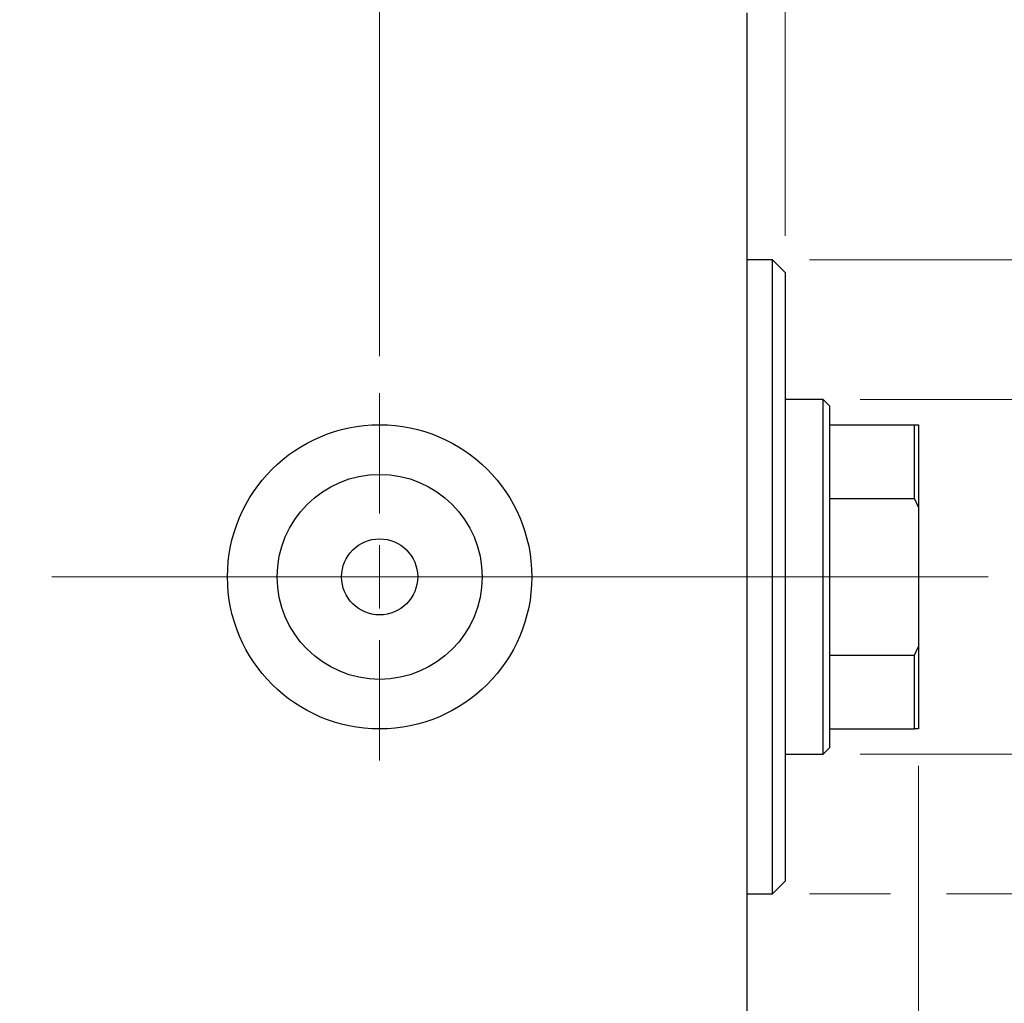
# Model space of a CAD drawing. Units: millimetres. Extents: x 15 to 415, y 5 to 292.
# Drawn here: x 263 to 290, y 146 to 173 of the extents above; entities that cross this region are included whole.
import ezdxf

# ---------------------------------------------------------------- set-up
doc = ezdxf.new("R2010")
doc.units = ezdxf.units.MM
doc.linetypes.add('CENTERX2', pattern=[20.32, 12.7, -2.54, 2.54, -2.54])
doc.styles.add('SLDTEXTSTYLE0', font='TXT', dxfattribs={"width": 0.75})
doc.dimstyles.new('SLDDIMSTYLE1', dxfattribs={"dimtxt": 3.5, "dimasz": 3.302, "dimexe": 0, "dimexo": 0.0625, "dimgap": 0.875, "dimtad": 1, "dimdec": 0, "dimlfac": 2.9, "dimrnd": 1e-09, "dimzin": 12, "dimdsep": 46, "dimtxsty": 'SLDTEXTSTYLE0', "dimsah": 1, "dimcen": 0.09, "dimadec": 0, "dimazin": 3, "dimtfac": 1, "dimtdec": 0, "dimtmove": 0, "dimatfit": 0, "dimfxl": 1, "dimfrac": 2, "dimtolj": 1, "dimtzin": 12, "dimarcsym": 0})
doc.dimstyles.new('SLDDIMSTYLE3', dxfattribs={"dimtxt": 3.5, "dimasz": 3.302, "dimexe": 0, "dimexo": 0.0625, "dimgap": 0.875, "dimtad": 1, "dimdec": 1, "dimlfac": 2.9, "dimrnd": 1e-09, "dimzin": 12, "dimdsep": 46, "dimtxsty": 'SLDTEXTSTYLE0', "dimsah": 1, "dimcen": 0.09, "dimadec": 0, "dimazin": 3, "dimtfac": 1, "dimtdec": 1, "dimtmove": 0, "dimatfit": 0, "dimfxl": 1, "dimfrac": 2, "dimtolj": 1, "dimtzin": 12, "dimarcsym": 0})

# ---------------------------------------------------------------- blocks, each defined once
blk = doc.blocks.new('_D_7')
at = {"color": 7, "linetype": 'Continuous', "lineweight": 0}
for p, q in [((287.837, 152.709), (287.837, 130.633)), ((283.181, 141.329), (283.181, 130.633)), ((283.181, 131.633), (276.831, 131.633)), ((287.837, 131.633), (283.181, 131.633)), ((287.837, 131.633), (295.773, 131.633))]:
    blk.add_line(p, q, dxfattribs=at)
at = {"color": 7, "linetype": 'Continuous', "lineweight": 18}
for points in [[(283.181, 131.633), (279.879, 132.141), (279.879, 131.125)], [(287.837, 131.633), (291.139, 131.125), (291.139, 132.141)]]:
    blk.add_solid(points, dxfattribs=at)
at = {"color": 7, "linetype": 'Continuous', "lineweight": 18, "insert": (290.6, 136.145), "char_height": 3.5, "attachment_point": 1, "style": 'SLDTEXTSTYLE0'}
blk.add_mtext('14', dxfattribs=at)
blk = doc.blocks.new('_D_8')
at = {"color": 7, "linetype": 'Continuous', "lineweight": 0}
for p, q in [((283.181, 174.364), (283.181, 185.06)), ((284.216, 167.123), (284.216, 185.06)), ((283.181, 184.06), (276.831, 184.06)), ((284.216, 184.06), (283.181, 184.06)), ((284.216, 184.06), (289.076, 184.06))]:
    blk.add_line(p, q, dxfattribs=at)
at = {"color": 7, "linetype": 'Continuous', "lineweight": 18}
for points in [[(283.181, 184.06), (279.879, 184.568), (279.879, 183.552)], [(284.216, 184.06), (287.518, 183.552), (287.518, 184.568)]]:
    blk.add_solid(points, dxfattribs=at)
at = {"color": 7, "linetype": 'Continuous', "lineweight": 18, "insert": (286.49, 188.572), "char_height": 3.5, "attachment_point": 1, "style": 'SLDTEXTSTYLE0'}
blk.add_mtext('3', dxfattribs=at)
blk = doc.blocks.new('_D_9')
at = {"color": 7, "linetype": 'Continuous', "lineweight": 0}
for p, q in [((297.837, 162.674), (297.837, 169.024)), ((286.25, 162.674), (298.837, 162.674)), ((297.837, 153.019), (297.837, 162.674)), ((286.25, 153.019), (298.837, 153.019)), ((297.837, 153.019), (297.837, 146.669))]:
    blk.add_line(p, q, dxfattribs=at)
at = {"color": 7, "linetype": 'Continuous', "lineweight": 18}
for points in [[(297.837, 162.674), (298.345, 165.976), (297.329, 165.976)], [(297.837, 153.019), (297.329, 149.717), (298.345, 149.717)]]:
    blk.add_solid(points, dxfattribs=at)
at = {"color": 7, "linetype": 'Continuous', "lineweight": 18, "char_height": 3.5, "attachment_point": 1, "rotation": 90, "style": 'SLDTEXTSTYLE0'}
for s, insert in [('28', (293.271, 157.35)), ('%%c', (293.325, 152.071))]:
    blk.add_mtext(s, dxfattribs=dict(at, insert=insert))
blk = doc.blocks.new('_D_10')
at = {"color": 7, "linetype": 'Continuous', "lineweight": 0}
for p, q in [((306.513, 166.467), (306.513, 172.817)), ((284.871, 166.467), (297.075, 166.467)), ((298.599, 166.467), (307.513, 166.467)), ((306.513, 166.467), (306.513, 149.226)), ((284.871, 149.226), (287.075, 149.226)), ((288.599, 149.226), (297.075, 149.226)), ((298.599, 149.226), (307.513, 149.226)), ((306.513, 149.226), (306.513, 142.876))]:
    blk.add_line(p, q, dxfattribs=at)
at = {"color": 7, "linetype": 'Continuous', "lineweight": 18}
for points in [[(306.513, 166.467), (307.021, 169.769), (306.005, 169.769)], [(306.513, 149.226), (306.005, 145.924), (307.021, 145.924)]]:
    blk.add_solid(points, dxfattribs=at)
at = {"color": 7, "linetype": 'Continuous', "lineweight": 18, "char_height": 3.5, "attachment_point": 1, "rotation": 90, "style": 'SLDTEXTSTYLE0'}
for s, insert in [('50', (301.947, 157.9)), ('%%c', (302.001, 152.621))]:
    blk.add_mtext(s, dxfattribs=dict(at, insert=insert))
blk = doc.blocks.new('_D_12')
at = {"color": 7, "linetype": 'Continuous', "lineweight": 0}
for p, q in [((273.181, 163.847), (273.181, 191.06)), ((283.181, 174.364), (283.181, 191.06)), ((273.181, 190.06), (266.831, 190.06)), ((273.181, 190.06), (283.181, 190.06)), ((283.181, 190.06), (289.531, 190.06))]:
    blk.add_line(p, q, dxfattribs=at)
at = {"color": 7, "linetype": 'Continuous', "lineweight": 18}
for points in [[(273.181, 190.06), (269.879, 190.568), (269.879, 189.552)], [(283.181, 190.06), (286.483, 189.552), (286.483, 190.568)]]:
    blk.add_solid(points, dxfattribs=at)
at = {"color": 7, "linetype": 'Continuous', "lineweight": 18, "insert": (273.656, 194.572), "char_height": 3.5, "attachment_point": 1, "style": 'SLDTEXTSTYLE0'}
blk.add_mtext('29,0', dxfattribs=at)
blk = doc.blocks.new('SW_CENTERMARKSYMBOL_5')
at = {"color": 0, "linetype": 'Continuous', "lineweight": 18}
for p, q in [((0, 1.724), (0, 5)), ((0, 0), (0, 0.862)), ((-1.724, 0), (-5, 0)), ((0, 0), (-0.862, 0)), ((0, 0), (0, -0.862)), ((0, 0), (0.862, 0)), ((1.724, 0), (5, 0)), ((0, -1.724), (0, -5))]:
    blk.add_line(p, q, dxfattribs=at)

msp = doc.modelspace()

# ---------------------------------------------------------------- linework, layer by layer
at = {"color": 7, "linetype": 'Continuous', "lineweight": 25}
for p, q in [((283.1814, 142.5018), (283.1814, 173.1915)), ((283.871, 166.4674), (283.1814, 166.4674)), ((284.2159, 166.1225), (283.871, 166.4674)), ((283.871, 149.226), (283.871, 166.4674)), ((284.2159, 166.1225), (284.2159, 149.5708)), ((285.2503, 162.6743), (284.2159, 162.6743)), ((285.4228, 162.5018), (285.2503, 162.6743)), ((285.2503, 153.0191), (285.2503, 162.6743)), ((285.4228, 162.5018), (285.4228, 161.9846)), ((285.4228, 161.9846), (285.4228, 159.9793)), ((285.4228, 161.9846), (287.7331, 161.9846)), ((287.7331, 159.9793), (287.7331, 161.9846)), ((287.7331, 161.9846), (287.8366, 161.9846)), ((287.8366, 161.9846), (287.8366, 159.7429)), ((285.4228, 159.9793), (285.4228, 155.714)), ((285.4228, 159.9793), (287.7331, 159.9793)), ((287.8366, 159.7429), (287.7331, 159.9793)), ((287.8366, 159.7429), (287.8366, 155.9504)), ((287.7331, 155.714), (287.8366, 155.9504)), ((287.8366, 155.9504), (287.8366, 153.7087)), ((285.4228, 155.714), (285.4228, 153.7087)), ((285.4228, 155.714), (287.7331, 155.714)), ((287.7331, 153.7087), (287.7331, 155.714)), ((285.4228, 153.7087), (285.4228, 153.1915)), ((285.4228, 153.7087), (287.7331, 153.7087)), ((287.8366, 153.7087), (287.7331, 153.7087)), ((284.2159, 153.0191), (285.2503, 153.0191)), ((285.2503, 153.0191), (285.4228, 153.1915)), ((283.871, 149.226), (284.2159, 149.5708)), ((283.1814, 149.226), (283.871, 149.226))]:
    msp.add_line(p, q, dxfattribs=at)
at = {"color": 7, "linetype": 'CENTERX2', "lineweight": 18}
for p, q in [((243.94, 157.8467), (285.1814, 157.8467)), ((287.2503, 157.8467), (266.1814, 157.8467)), ((283.4228, 157.8467), (289.7331, 157.8467))]:
    msp.add_line(p, q, dxfattribs=at)
at = {"color": 7, "linetype": 'Continuous', "lineweight": 25}
for radius in [4.1379, 2.7879, 1.0345]:
    msp.add_circle((273.1814, 157.8467), radius, dxfattribs=at)

# ---------------------------------------------------------------- block references
at = {"color": 7, "linetype": 'Continuous', "lineweight": 0}
msp.add_blockref('SW_CENTERMARKSYMBOL_5', (273.1814, 157.8467), dxfattribs=at)

# ---------------------------------------------------------------- dimensions: what is measured, and where the dimension line sits
at = {"color": 7, "linetype": 'Continuous', "lineweight": 18}
for base, p1, p2, dimstyle, picture, middle in [((283.1814, 190.06), (273.1814, 162.8467), (283.1814, 173.3639), 'SLDDIMSTYLE3', '_D_12', (278.1814, 190.06)), ((283.1814, 184.06), (284.2159, 166.1225), (283.1814, 173.3639), 'SLDDIMSTYLE1', '_D_8', (287.7826, 184.06)), ((283.1814, 131.6333), (287.8366, 153.7087), (283.1814, 142.3294), 'SLDDIMSTYLE1', '_D_7', (293.1866, 131.6333))]:
    dim = msp.add_linear_dim(base=base, p1=p1, p2=p2, dimstyle=dimstyle, dxfattribs=at)
    dim.commit()
    dim.dimension.update_dxf_attribs({"geometry": picture, "text_midpoint": middle, "dimtype": 160})
for base, p1, p2, picture, middle in [((306.5126, 149.226), (283.871, 166.4674), (283.871, 149.226), '_D_10', (306.5126, 157.8467)), ((297.8366, 162.6743), (285.2503, 153.0191), (285.2503, 162.6743), '_D_9', (297.8366, 157.2968))]:
    dim = msp.add_linear_dim(base=base, p1=p1, p2=p2, angle=90, text='%%c<>', dimstyle='SLDDIMSTYLE1', dxfattribs=at)
    dim.commit()
    dim.dimension.update_dxf_attribs({"geometry": picture, "text_midpoint": middle, "dimtype": 160})

doc.saveas('drawing.dxf')
